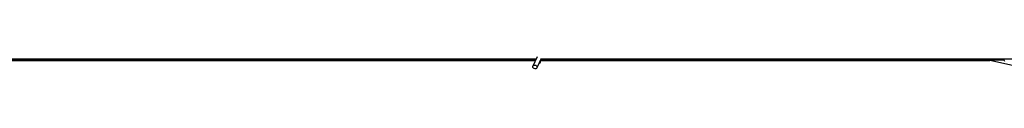
# Model space of a CAD drawing. Units: inches. Extents: x 19 to 1681, y 14 to 1081.
# Drawn here: x 1221 to 1245, y 314 to 314 of the extents above; entities that cross this region are included whole.
import ezdxf

# ---------------------------------------------------------------- set-up
doc = ezdxf.new("R2010")
doc.units = ezdxf.units.IN
doc.header["$LTSCALE"] = 50
doc.header["$MEASUREMENT"] = 0
doc.layers.add('Visible (ANSI)', color=7, linetype='Continuous', lineweight=25)
doc.layers.add('Visible Narrow (ANSI)', color=7, linetype='Continuous', lineweight=18)

msp = doc.modelspace()

# ---------------------------------------------------------------- linework, layer by layer
at = {"layer": 'Visible (ANSI)'}
for p, q in [((1233.7188, 314.2511), (1185.8345, 314.2511)), ((1197.4788, 314.2196), (1233.7041, 314.2196)), ((1233.7044, 314.2201), (1197.5162, 314.2201)), ((1233.7438, 314.3047), (1233.6412, 314.0847)), ((1233.8389, 314.2604), (1233.7363, 314.0403)), ((1233.8281, 314.2196), (1244.5485, 314.2196)), ((1244.887, 314.2201), (1233.8282, 314.2201)), ((1260.1232, 314.2511), (1233.8345, 314.2511)), ((1245.0889, 314.0948), (1244.5485, 314.2196)), ((1244.8715, 314.2511), (1244.8969, 314.2004)), ((1233.8257, 314.1954), (1233.8257, 314.1993)), ((1233.8257, 314.1948), (1233.8257, 314.1954))]:
    msp.add_line(p, q, dxfattribs=at)
msp.add_arc((1233.7732, 314.1948), 0.0525, 282.31347, 0, dxfattribs=at)
msp.add_ellipse((1233.6888, 314.0625), major_axis=(-0.0475, 0.0222), ratio=0.819093, dxfattribs=at)
msp.add_open_spline([(1233.8285, 314.238), (1233.8287, 314.2282), (1233.8283, 314.2194), (1233.827, 314.2075), (1233.8264, 314.2034), (1233.8256, 314.1989), (1233.8254, 314.1976), (1233.8253, 314.1969), (1233.8253, 314.1968), (1233.8253, 314.1968)], degree=3, knots=[0.79854697, 0.79854697, 0.79854697, 0.79854697, 0.87972371, 0.87972371, 0.93229387, 0.93229387, 0.96187728, 0.96187728, 0.97039264, 0.97039264, 0.97039264, 0.97039264], dxfattribs=at)
at = {"layer": 'Visible Narrow (ANSI)'}
for centre, start_param, end_param in [((1233.7732, 314.1954), 4.935072, 6.2831853), ((1233.7732, 314.203), 5.0150114, 6.1809936)]:
    msp.add_ellipse(centre, major_axis=(0.0525, 0), ratio=0.9961947, start_param=start_param, end_param=end_param, dxfattribs=at)

doc.saveas('drawing.dxf')
